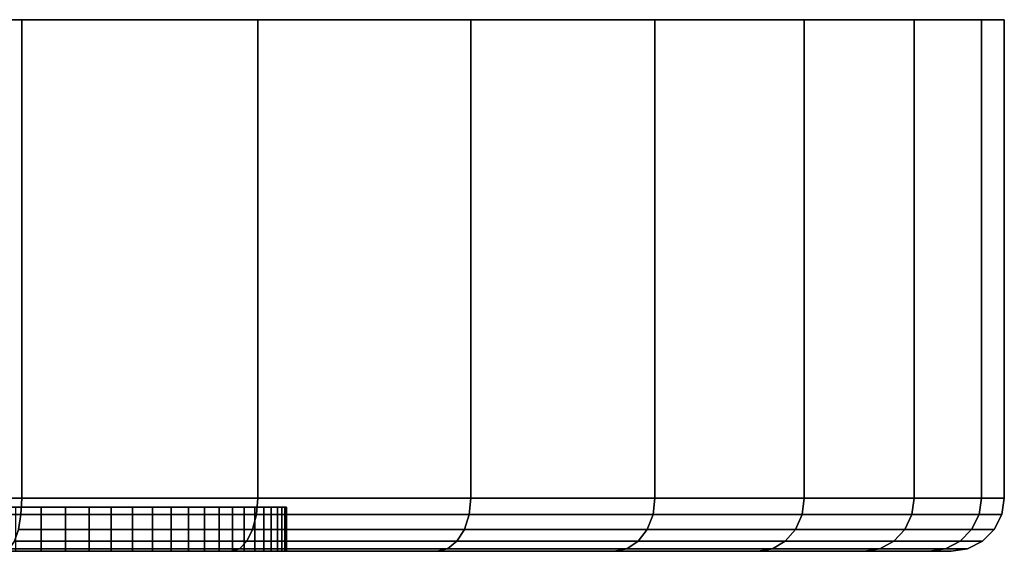
# Model space of a CAD drawing. Extents: x 0 to 0.799, y -0.799 to 0.
# Drawn here: x 0.777 to 0.799, y -0.012 to 0 of the extents above; entities that cross this region are included whole.
import ezdxf

# ---------------------------------------------------------------- set-up
doc = ezdxf.new("R2010")
doc.units = 0
doc.layers.add('L0_BASIS_MITTE_FARBE2', color=7, linetype='CONTINUOUS')
doc.layers.add('L1_BASIS_FARBE2', color=7, linetype='CONTINUOUS')

msp = doc.modelspace()

# ---------------------------------------------------------------- linework, layer by layer
at = {"layer": 'L0_BASIS_MITTE_FARBE2', "color": 253}
for points, invisible_edges in [([(0.747714, -0.011, 0.033171), (0.782636, -0.011, 0.033171), (0.747679, -0.011, 0.034719), (0.747714, -0.011, 0.033171)], 11), ([(0.747679, -0.011, 0.034719), (0.782636, -0.011, 0.033171), (0.782671, -0.011, 0.034719), (0.747679, -0.011, 0.034719)], 13), ([(0.747679, -0.011, 0.034719), (0.782671, -0.011, 0.034719), (0.747782, -0.011, 0.036264), (0.747679, -0.011, 0.034719)], 11), ([(0.747884, -0.011, 0.031633), (0.782466, -0.011, 0.031633), (0.747714, -0.011, 0.033171), (0.747884, -0.011, 0.031633)], 11), ([(0.747714, -0.011, 0.033171), (0.782466, -0.011, 0.031633), (0.782636, -0.011, 0.033171), (0.747714, -0.011, 0.033171)], 13), ([(0.747782, -0.011, 0.036264), (0.782671, -0.011, 0.034719), (0.782568, -0.011, 0.036264), (0.747782, -0.011, 0.036264)], 13), ([(0.747782, -0.011, 0.036264), (0.782568, -0.011, 0.036264), (0.748021, -0.011, 0.037794), (0.747782, -0.011, 0.036264)], 11), ([(0.748191, -0.011, 0.030115), (0.782159, -0.011, 0.030115), (0.747884, -0.011, 0.031633), (0.748191, -0.011, 0.030115)], 11), ([(0.747884, -0.011, 0.031633), (0.782159, -0.011, 0.030115), (0.782466, -0.011, 0.031633), (0.747884, -0.011, 0.031633)], 13), ([(0.748021, -0.011, 0.037794), (0.782568, -0.011, 0.036264), (0.782329, -0.011, 0.037794), (0.748021, -0.011, 0.037794)], 13), ([(0.748021, -0.011, 0.037794), (0.782329, -0.011, 0.037794), (0.748394, -0.011, 0.039296), (0.748021, -0.011, 0.037794)], 11), ([(0.74863, -0.011, 0.02863), (0.78172, -0.011, 0.02863), (0.748191, -0.011, 0.030115), (0.74863, -0.011, 0.02863)], 11), ([(0.748191, -0.011, 0.030115), (0.78172, -0.011, 0.02863), (0.782159, -0.011, 0.030115), (0.748191, -0.011, 0.030115)], 13), ([(0.748394, -0.011, 0.039296), (0.782329, -0.011, 0.037794), (0.781956, -0.011, 0.039296), (0.748394, -0.011, 0.039296)], 13), ([(0.748394, -0.011, 0.039296), (0.781956, -0.011, 0.039296), (0.748898, -0.011, 0.04076), (0.748394, -0.011, 0.039296)], 11), ([(0.749198, -0.011, 0.027191), (0.781152, -0.011, 0.027191), (0.74863, -0.011, 0.02863), (0.749198, -0.011, 0.027191)], 11), ([(0.74863, -0.011, 0.02863), (0.781152, -0.011, 0.027191), (0.78172, -0.011, 0.02863), (0.74863, -0.011, 0.02863)], 13), ([(0.748898, -0.011, 0.04076), (0.781956, -0.011, 0.039296), (0.781452, -0.011, 0.04076), (0.748898, -0.011, 0.04076)], 13), ([(0.748898, -0.011, 0.04076), (0.781452, -0.011, 0.04076), (0.74953, -0.011, 0.042173), (0.748898, -0.011, 0.04076)], 11), ([(0.749892, -0.011, 0.025806), (0.780458, -0.011, 0.025806), (0.749198, -0.011, 0.027191), (0.749892, -0.011, 0.025806)], 11), ([(0.749198, -0.011, 0.027191), (0.780458, -0.011, 0.025806), (0.781152, -0.011, 0.027191), (0.749198, -0.011, 0.027191)], 13), ([(0.74953, -0.011, 0.042173), (0.781452, -0.011, 0.04076), (0.78082, -0.011, 0.042173), (0.74953, -0.011, 0.042173)], 13), ([(0.74953, -0.011, 0.042173), (0.78082, -0.011, 0.042173), (0.750284, -0.011, 0.043525), (0.74953, -0.011, 0.042173)], 11), ([(0.750705, -0.011, 0.024489), (0.779645, -0.011, 0.024489), (0.749892, -0.011, 0.025806), (0.750705, -0.011, 0.024489)], 11), ([(0.749892, -0.011, 0.025806), (0.779645, -0.011, 0.024489), (0.780458, -0.011, 0.025806), (0.749892, -0.011, 0.025806)], 13), ([(0.750284, -0.011, 0.043525), (0.78082, -0.011, 0.042173), (0.780066, -0.011, 0.043525), (0.750284, -0.011, 0.043525)], 13), ([(0.750284, -0.011, 0.043525), (0.780066, -0.011, 0.043525), (0.751155, -0.011, 0.044805), (0.750284, -0.011, 0.043525)], 11), ([(0.751632, -0.011, 0.023249), (0.778718, -0.011, 0.023249), (0.750705, -0.011, 0.024489), (0.751632, -0.011, 0.023249)], 11), ([(0.750705, -0.011, 0.024489), (0.778718, -0.011, 0.023249), (0.779645, -0.011, 0.024489), (0.750705, -0.011, 0.024489)], 13), ([(0.751155, -0.011, 0.044805), (0.780066, -0.011, 0.043525), (0.779195, -0.011, 0.044805), (0.751155, -0.011, 0.044805)], 13), ([(0.751155, -0.011, 0.044805), (0.779195, -0.011, 0.044805), (0.752135, -0.011, 0.046003), (0.751155, -0.011, 0.044805)], 11), ([(0.752665, -0.011, 0.022095), (0.777685, -0.011, 0.022095), (0.751632, -0.011, 0.023249), (0.752665, -0.011, 0.022095)], 11), ([(0.751632, -0.011, 0.023249), (0.777685, -0.011, 0.022095), (0.778718, -0.011, 0.023249), (0.751632, -0.011, 0.023249)], 13), ([(0.752135, -0.011, 0.046003), (0.779195, -0.011, 0.044805), (0.778215, -0.011, 0.046003), (0.752135, -0.011, 0.046003)], 13), ([(0.752135, -0.011, 0.046003), (0.778215, -0.011, 0.046003), (0.753218, -0.011, 0.04711), (0.752135, -0.011, 0.046003)], 11), ([(0.752665, -0.011, 0.022095), (0.776555, -0.011, 0.021037), (0.777685, -0.011, 0.022095), (0.752665, -0.011, 0.022095)], 13), ([(0.753218, -0.011, 0.04711), (0.778215, -0.011, 0.046003), (0.777132, -0.011, 0.04711), (0.753218, -0.011, 0.04711)], 13), ([(0.753218, -0.011, 0.04711), (0.777132, -0.011, 0.04711), (0.754394, -0.011, 0.048117), (0.753218, -0.011, 0.04711)], 11), ([(0.754394, -0.011, 0.048117), (0.777132, -0.011, 0.04711), (0.775956, -0.011, 0.048117), (0.754394, -0.011, 0.048117)], 13), ([(0.775956, -0.011, 0.048117), (0.777132, -0.012, 0.04711), (0.775956, -0.012, 0.048117), (0.775956, -0.011, 0.048117)], 9), ([(0.777132, -0.012, 0.04711), (0.775956, -0.011, 0.048117), (0.777132, -0.011, 0.04711), (0.777132, -0.012, 0.04711)], 9), ([(0.777685, -0.012, 0.022095), (0.776555, -0.011, 0.021037), (0.776555, -0.012, 0.021037), (0.777685, -0.012, 0.022095)], 9), ([(0.776555, -0.011, 0.021037), (0.777685, -0.012, 0.022095), (0.777685, -0.011, 0.022095), (0.776555, -0.011, 0.021037)], 9), ([(0.777132, -0.012, 0.04711), (0.778215, -0.011, 0.046003), (0.778215, -0.012, 0.046003), (0.777132, -0.012, 0.04711)], 9), ([(0.778215, -0.011, 0.046003), (0.777132, -0.012, 0.04711), (0.777132, -0.011, 0.04711), (0.778215, -0.011, 0.046003)], 9), ([(0.778718, -0.011, 0.023249), (0.777685, -0.012, 0.022095), (0.778718, -0.012, 0.023249), (0.778718, -0.011, 0.023249)], 9), ([(0.777685, -0.012, 0.022095), (0.778718, -0.011, 0.023249), (0.777685, -0.011, 0.022095), (0.777685, -0.012, 0.022095)], 9), ([(0.778215, -0.011, 0.046003), (0.779195, -0.012, 0.044805), (0.778215, -0.012, 0.046003), (0.778215, -0.011, 0.046003)], 9), ([(0.779195, -0.012, 0.044805), (0.778215, -0.011, 0.046003), (0.779195, -0.011, 0.044805), (0.779195, -0.012, 0.044805)], 9), ([(0.779645, -0.011, 0.024489), (0.778718, -0.012, 0.023249), (0.779645, -0.012, 0.024489), (0.779645, -0.011, 0.024489)], 9), ([(0.778718, -0.012, 0.023249), (0.779645, -0.011, 0.024489), (0.778718, -0.011, 0.023249), (0.778718, -0.012, 0.023249)], 9), ([(0.779195, -0.011, 0.044805), (0.780066, -0.012, 0.043525), (0.779195, -0.012, 0.044805), (0.779195, -0.011, 0.044805)], 9), ([(0.780066, -0.012, 0.043525), (0.779195, -0.011, 0.044805), (0.780066, -0.011, 0.043525), (0.780066, -0.012, 0.043525)], 9), ([(0.780458, -0.011, 0.025806), (0.779645, -0.012, 0.024489), (0.780458, -0.012, 0.025806), (0.780458, -0.011, 0.025806)], 9), ([(0.779645, -0.012, 0.024489), (0.780458, -0.011, 0.025806), (0.779645, -0.011, 0.024489), (0.779645, -0.012, 0.024489)], 9), ([(0.780066, -0.011, 0.043525), (0.78082, -0.012, 0.042173), (0.780066, -0.012, 0.043525), (0.780066, -0.011, 0.043525)], 9), ([(0.78082, -0.012, 0.042173), (0.780066, -0.011, 0.043525), (0.78082, -0.011, 0.042173), (0.78082, -0.012, 0.042173)], 9), ([(0.781152, -0.011, 0.027191), (0.780458, -0.012, 0.025806), (0.781152, -0.012, 0.027191), (0.781152, -0.011, 0.027191)], 9), ([(0.780458, -0.012, 0.025806), (0.781152, -0.011, 0.027191), (0.780458, -0.011, 0.025806), (0.780458, -0.012, 0.025806)], 9), ([(0.78082, -0.011, 0.042173), (0.781452, -0.012, 0.04076), (0.78082, -0.012, 0.042173), (0.78082, -0.011, 0.042173)], 9), ([(0.781452, -0.012, 0.04076), (0.78082, -0.011, 0.042173), (0.781452, -0.011, 0.04076), (0.781452, -0.012, 0.04076)], 9), ([(0.78172, -0.011, 0.02863), (0.781152, -0.012, 0.027191), (0.78172, -0.012, 0.02863), (0.78172, -0.011, 0.02863)], 9), ([(0.781152, -0.012, 0.027191), (0.78172, -0.011, 0.02863), (0.781152, -0.011, 0.027191), (0.781152, -0.012, 0.027191)], 9), ([(0.781452, -0.011, 0.04076), (0.781956, -0.012, 0.039296), (0.781452, -0.012, 0.04076), (0.781452, -0.011, 0.04076)], 9), ([(0.781956, -0.012, 0.039296), (0.781452, -0.011, 0.04076), (0.781956, -0.011, 0.039296), (0.781956, -0.012, 0.039296)], 9), ([(0.782159, -0.011, 0.030115), (0.78172, -0.012, 0.02863), (0.782159, -0.012, 0.030115), (0.782159, -0.011, 0.030115)], 9), ([(0.78172, -0.012, 0.02863), (0.782159, -0.011, 0.030115), (0.78172, -0.011, 0.02863), (0.78172, -0.012, 0.02863)], 9), ([(0.781956, -0.011, 0.039296), (0.782329, -0.012, 0.037794), (0.781956, -0.012, 0.039296), (0.781956, -0.011, 0.039296)], 9), ([(0.782329, -0.012, 0.037794), (0.781956, -0.011, 0.039296), (0.782329, -0.011, 0.037794), (0.782329, -0.012, 0.037794)], 9), ([(0.782466, -0.011, 0.031633), (0.782159, -0.012, 0.030115), (0.782466, -0.012, 0.031633), (0.782466, -0.011, 0.031633)], 9), ([(0.782159, -0.012, 0.030115), (0.782466, -0.011, 0.031633), (0.782159, -0.011, 0.030115), (0.782159, -0.012, 0.030115)], 9), ([(0.782329, -0.011, 0.037794), (0.782568, -0.012, 0.036264), (0.782329, -0.012, 0.037794), (0.782329, -0.011, 0.037794)], 9), ([(0.782568, -0.012, 0.036264), (0.782329, -0.011, 0.037794), (0.782568, -0.011, 0.036264), (0.782568, -0.012, 0.036264)], 9), ([(0.782636, -0.011, 0.033171), (0.782466, -0.012, 0.031633), (0.782636, -0.012, 0.033171), (0.782636, -0.011, 0.033171)], 9), ([(0.782466, -0.012, 0.031633), (0.782636, -0.011, 0.033171), (0.782466, -0.011, 0.031633), (0.782466, -0.012, 0.031633)], 9), ([(0.782568, -0.011, 0.036264), (0.782671, -0.012, 0.034719), (0.782568, -0.012, 0.036264), (0.782568, -0.011, 0.036264)], 9), ([(0.782671, -0.012, 0.034719), (0.782568, -0.011, 0.036264), (0.782671, -0.011, 0.034719), (0.782671, -0.012, 0.034719)], 9), ([(0.782671, -0.011, 0.034719), (0.782636, -0.012, 0.033171), (0.782671, -0.012, 0.034719), (0.782671, -0.011, 0.034719)], 9), ([(0.782636, -0.012, 0.033171), (0.782671, -0.011, 0.034719), (0.782636, -0.011, 0.033171), (0.782636, -0.012, 0.033171)], 9), ([(0.782636, -0.012, 0.033171), (0.747714, -0.012, 0.033171), (0.747679, -0.012, 0.034719), (0.782636, -0.012, 0.033171)], 13), ([(0.782636, -0.012, 0.033171), (0.747679, -0.012, 0.034719), (0.782671, -0.012, 0.034719), (0.782636, -0.012, 0.033171)], 11), ([(0.782671, -0.012, 0.034719), (0.747679, -0.012, 0.034719), (0.747782, -0.012, 0.036264), (0.782671, -0.012, 0.034719)], 13), ([(0.782466, -0.012, 0.031633), (0.747884, -0.012, 0.031633), (0.747714, -0.012, 0.033171), (0.782466, -0.012, 0.031633)], 13), ([(0.782466, -0.012, 0.031633), (0.747714, -0.012, 0.033171), (0.782636, -0.012, 0.033171), (0.782466, -0.012, 0.031633)], 11), ([(0.782671, -0.012, 0.034719), (0.747782, -0.012, 0.036264), (0.782568, -0.012, 0.036264), (0.782671, -0.012, 0.034719)], 11), ([(0.782568, -0.012, 0.036264), (0.747782, -0.012, 0.036264), (0.748021, -0.012, 0.037794), (0.782568, -0.012, 0.036264)], 13), ([(0.782159, -0.012, 0.030115), (0.748191, -0.012, 0.030115), (0.747884, -0.012, 0.031633), (0.782159, -0.012, 0.030115)], 13), ([(0.782159, -0.012, 0.030115), (0.747884, -0.012, 0.031633), (0.782466, -0.012, 0.031633), (0.782159, -0.012, 0.030115)], 11), ([(0.782568, -0.012, 0.036264), (0.748021, -0.012, 0.037794), (0.782329, -0.012, 0.037794), (0.782568, -0.012, 0.036264)], 11), ([(0.782329, -0.012, 0.037794), (0.748021, -0.012, 0.037794), (0.748394, -0.012, 0.039296), (0.782329, -0.012, 0.037794)], 13), ([(0.78172, -0.012, 0.02863), (0.74863, -0.012, 0.02863), (0.748191, -0.012, 0.030115), (0.78172, -0.012, 0.02863)], 13), ([(0.78172, -0.012, 0.02863), (0.748191, -0.012, 0.030115), (0.782159, -0.012, 0.030115), (0.78172, -0.012, 0.02863)], 11), ([(0.782329, -0.012, 0.037794), (0.748394, -0.012, 0.039296), (0.781956, -0.012, 0.039296), (0.782329, -0.012, 0.037794)], 11), ([(0.781956, -0.012, 0.039296), (0.748394, -0.012, 0.039296), (0.748898, -0.012, 0.04076), (0.781956, -0.012, 0.039296)], 13), ([(0.781152, -0.012, 0.027191), (0.749198, -0.012, 0.027191), (0.74863, -0.012, 0.02863), (0.781152, -0.012, 0.027191)], 13), ([(0.781152, -0.012, 0.027191), (0.74863, -0.012, 0.02863), (0.78172, -0.012, 0.02863), (0.781152, -0.012, 0.027191)], 11), ([(0.781956, -0.012, 0.039296), (0.748898, -0.012, 0.04076), (0.781452, -0.012, 0.04076), (0.781956, -0.012, 0.039296)], 11), ([(0.781452, -0.012, 0.04076), (0.748898, -0.012, 0.04076), (0.74953, -0.012, 0.042173), (0.781452, -0.012, 0.04076)], 13), ([(0.780458, -0.012, 0.025806), (0.749892, -0.012, 0.025806), (0.749198, -0.012, 0.027191), (0.780458, -0.012, 0.025806)], 13), ([(0.780458, -0.012, 0.025806), (0.749198, -0.012, 0.027191), (0.781152, -0.012, 0.027191), (0.780458, -0.012, 0.025806)], 11), ([(0.781452, -0.012, 0.04076), (0.74953, -0.012, 0.042173), (0.78082, -0.012, 0.042173), (0.781452, -0.012, 0.04076)], 11), ([(0.78082, -0.012, 0.042173), (0.74953, -0.012, 0.042173), (0.750284, -0.012, 0.043525), (0.78082, -0.012, 0.042173)], 13), ([(0.779645, -0.012, 0.024489), (0.750705, -0.012, 0.024489), (0.749892, -0.012, 0.025806), (0.779645, -0.012, 0.024489)], 13), ([(0.779645, -0.012, 0.024489), (0.749892, -0.012, 0.025806), (0.780458, -0.012, 0.025806), (0.779645, -0.012, 0.024489)], 11), ([(0.78082, -0.012, 0.042173), (0.750284, -0.012, 0.043525), (0.780066, -0.012, 0.043525), (0.78082, -0.012, 0.042173)], 11), ([(0.780066, -0.012, 0.043525), (0.750284, -0.012, 0.043525), (0.751155, -0.012, 0.044805), (0.780066, -0.012, 0.043525)], 13), ([(0.778718, -0.012, 0.023249), (0.751632, -0.012, 0.023249), (0.750705, -0.012, 0.024489), (0.778718, -0.012, 0.023249)], 13), ([(0.778718, -0.012, 0.023249), (0.750705, -0.012, 0.024489), (0.779645, -0.012, 0.024489), (0.778718, -0.012, 0.023249)], 11), ([(0.780066, -0.012, 0.043525), (0.751155, -0.012, 0.044805), (0.779195, -0.012, 0.044805), (0.780066, -0.012, 0.043525)], 11), ([(0.779195, -0.012, 0.044805), (0.751155, -0.012, 0.044805), (0.752135, -0.012, 0.046003), (0.779195, -0.012, 0.044805)], 13), ([(0.777685, -0.012, 0.022095), (0.752665, -0.012, 0.022095), (0.751632, -0.012, 0.023249), (0.777685, -0.012, 0.022095)], 13), ([(0.777685, -0.012, 0.022095), (0.751632, -0.012, 0.023249), (0.778718, -0.012, 0.023249), (0.777685, -0.012, 0.022095)], 11), ([(0.779195, -0.012, 0.044805), (0.752135, -0.012, 0.046003), (0.778215, -0.012, 0.046003), (0.779195, -0.012, 0.044805)], 11), ([(0.778215, -0.012, 0.046003), (0.752135, -0.012, 0.046003), (0.753218, -0.012, 0.04711), (0.778215, -0.012, 0.046003)], 13), ([(0.776555, -0.012, 0.021037), (0.752665, -0.012, 0.022095), (0.777685, -0.012, 0.022095), (0.776555, -0.012, 0.021037)], 11), ([(0.778215, -0.012, 0.046003), (0.753218, -0.012, 0.04711), (0.777132, -0.012, 0.04711), (0.778215, -0.012, 0.046003)], 11), ([(0.777132, -0.012, 0.04711), (0.753218, -0.012, 0.04711), (0.754394, -0.012, 0.048117), (0.777132, -0.012, 0.04711)], 13), ([(0.777132, -0.012, 0.04711), (0.754394, -0.012, 0.048117), (0.775956, -0.012, 0.048117), (0.777132, -0.012, 0.04711)], 11)]:
    msp.add_3dface(points, dxfattribs=dict(at, invisible_edges=invisible_edges))
at = {"layer": 'L1_BASIS_FARBE2', "color": 253}
for points, invisible_edges in [([(0.731985, 0, 0.028479), (0.798361, 0, 0.028479), (0.731473, 0, 0.034331), (0.731985, 0, 0.028479)], 11), ([(0.731473, 0, 0.034331), (0.798361, 0, 0.028479), (0.798873, 0, 0.034331), (0.731473, 0, 0.034331)], 13), ([(0.731473, 0, 0.034331), (0.798873, 0, 0.034331), (0.731985, 0, 0.040183), (0.731473, 0, 0.034331)], 11), ([(0.733505, 0, 0.022805), (0.796841, 0, 0.022805), (0.731985, 0, 0.028479), (0.733505, 0, 0.022805)], 11), ([(0.731985, 0, 0.028479), (0.796841, 0, 0.022805), (0.798361, 0, 0.028479), (0.731985, 0, 0.028479)], 13), ([(0.731985, 0, 0.040183), (0.798873, 0, 0.034331), (0.798361, 0, 0.040183), (0.731985, 0, 0.040183)], 13), ([(0.731985, 0, 0.040183), (0.798361, 0, 0.040183), (0.733505, 0, 0.045857), (0.731985, 0, 0.040183)], 11), ([(0.735988, 0, 0.017481), (0.794358, 0, 0.017481), (0.733505, 0, 0.022805), (0.735988, 0, 0.017481)], 11), ([(0.733505, 0, 0.022805), (0.794358, 0, 0.017481), (0.796841, 0, 0.022805), (0.733505, 0, 0.022805)], 13), ([(0.733505, 0, 0.045857), (0.798361, 0, 0.040183), (0.796841, 0, 0.045857), (0.733505, 0, 0.045857)], 13), ([(0.733505, 0, 0.045857), (0.796841, 0, 0.045857), (0.735988, 0, 0.051181), (0.733505, 0, 0.045857)], 11), ([(0.739357, 0, 0.012669), (0.790989, 0, 0.012669), (0.735988, 0, 0.017481), (0.739357, 0, 0.012669)], 11), ([(0.735988, 0, 0.017481), (0.790989, 0, 0.012669), (0.794358, 0, 0.017481), (0.735988, 0, 0.017481)], 13), ([(0.735988, 0, 0.051181), (0.796841, 0, 0.045857), (0.794358, 0, 0.051181), (0.735988, 0, 0.051181)], 13), ([(0.735988, 0, 0.051181), (0.794358, 0, 0.051181), (0.739357, 0, 0.055993), (0.735988, 0, 0.051181)], 11), ([(0.743511, 0, 0.008515), (0.786835, 0, 0.008515), (0.739357, 0, 0.012669), (0.743511, 0, 0.008515)], 11), ([(0.739357, 0, 0.012669), (0.786835, 0, 0.008515), (0.790989, 0, 0.012669), (0.739357, 0, 0.012669)], 13), ([(0.739357, 0, 0.055993), (0.794358, 0, 0.051181), (0.790989, 0, 0.055993), (0.739357, 0, 0.055993)], 13), ([(0.739357, 0, 0.055993), (0.790989, 0, 0.055993), (0.743511, 0, 0.060147), (0.739357, 0, 0.055993)], 11), ([(0.748323, 0, 0.005146), (0.782023, 0, 0.005146), (0.743511, 0, 0.008515), (0.748323, 0, 0.005146)], 11), ([(0.743511, 0, 0.008515), (0.782023, 0, 0.005146), (0.786835, 0, 0.008515), (0.743511, 0, 0.008515)], 13), ([(0.743511, 0, 0.060147), (0.790989, 0, 0.055993), (0.786835, 0, 0.060147), (0.743511, 0, 0.060147)], 13), ([(0.743511, 0, 0.060147), (0.786835, 0, 0.060147), (0.748323, 0, 0.063516), (0.743511, 0, 0.060147)], 11), ([(0.753647, 0, 0.002663), (0.776699, 0, 0.002663), (0.748323, 0, 0.005146), (0.753647, 0, 0.002663)], 11), ([(0.748323, 0, 0.005146), (0.776699, 0, 0.002663), (0.782023, 0, 0.005146), (0.748323, 0, 0.005146)], 13), ([(0.748323, 0, 0.063516), (0.786835, 0, 0.060147), (0.782023, 0, 0.063516), (0.748323, 0, 0.063516)], 13), ([(0.748323, 0, 0.063516), (0.782023, 0, 0.063516), (0.753647, 0, 0.065999), (0.748323, 0, 0.063516)], 11), ([(0.753647, 0, 0.002663), (0.771025, 0, 0.001143), (0.776699, 0, 0.002663), (0.753647, 0, 0.002663)], 13), ([(0.753647, 0, 0.065999), (0.782023, 0, 0.063516), (0.776699, 0, 0.065999), (0.753647, 0, 0.065999)], 13), ([(0.753647, 0, 0.065999), (0.776699, 0, 0.065999), (0.759321, 0, 0.067519), (0.753647, 0, 0.065999)], 11), ([(0.759321, 0, 0.067519), (0.776699, 0, 0.065999), (0.771025, 0, 0.067519), (0.759321, 0, 0.067519)], 13), ([(0.776699, -0.0108, 0.002663), (0.771025, 0, 0.001143), (0.771025, -0.0108, 0.001143), (0.776699, -0.0108, 0.002663)], 9), ([(0.771025, 0, 0.001143), (0.776699, -0.0108, 0.002663), (0.776699, 0, 0.002663), (0.771025, 0, 0.001143)], 9), ([(0.771025, 0, 0.067519), (0.776699, -0.0108, 0.065999), (0.771025, -0.0108, 0.067519), (0.771025, 0, 0.067519)], 9), ([(0.776699, -0.0108, 0.065999), (0.771025, 0, 0.067519), (0.776699, 0, 0.065999), (0.776699, -0.0108, 0.065999)], 9), ([(0.776699, 0, 0.065999), (0.782023, -0.0108, 0.063516), (0.776699, -0.0108, 0.065999), (0.776699, 0, 0.065999)], 9), ([(0.782023, -0.0108, 0.063516), (0.776699, 0, 0.065999), (0.782023, 0, 0.063516), (0.782023, -0.0108, 0.063516)], 9), ([(0.782023, -0.0108, 0.005146), (0.776699, 0, 0.002663), (0.776699, -0.0108, 0.002663), (0.782023, -0.0108, 0.005146)], 9), ([(0.776699, 0, 0.002663), (0.782023, -0.0108, 0.005146), (0.782023, 0, 0.005146), (0.776699, 0, 0.002663)], 9), ([(0.786835, -0.0108, 0.008515), (0.782023, 0, 0.005146), (0.782023, -0.0108, 0.005146), (0.786835, -0.0108, 0.008515)], 9), ([(0.782023, 0, 0.005146), (0.786835, -0.0108, 0.008515), (0.786835, 0, 0.008515), (0.782023, 0, 0.005146)], 9), ([(0.782023, 0, 0.063516), (0.786835, -0.0108, 0.060147), (0.782023, -0.0108, 0.063516), (0.782023, 0, 0.063516)], 9), ([(0.786835, -0.0108, 0.060147), (0.782023, 0, 0.063516), (0.786835, 0, 0.060147), (0.786835, -0.0108, 0.060147)], 9), ([(0.790989, 0, 0.012669), (0.786835, -0.0108, 0.008515), (0.790989, -0.0108, 0.012669), (0.790989, 0, 0.012669)], 9), ([(0.786835, -0.0108, 0.008515), (0.790989, 0, 0.012669), (0.786835, 0, 0.008515), (0.786835, -0.0108, 0.008515)], 9), ([(0.786835, 0, 0.060147), (0.790989, -0.0108, 0.055993), (0.786835, -0.0108, 0.060147), (0.786835, 0, 0.060147)], 9), ([(0.790989, -0.0108, 0.055993), (0.786835, 0, 0.060147), (0.790989, 0, 0.055993), (0.790989, -0.0108, 0.055993)], 9), ([(0.794358, 0, 0.017481), (0.790989, -0.0108, 0.012669), (0.794358, -0.0108, 0.017481), (0.794358, 0, 0.017481)], 9), ([(0.790989, -0.0108, 0.012669), (0.794358, 0, 0.017481), (0.790989, 0, 0.012669), (0.790989, -0.0108, 0.012669)], 9), ([(0.790989, 0, 0.055993), (0.794358, -0.0108, 0.051181), (0.790989, -0.0108, 0.055993), (0.790989, 0, 0.055993)], 9), ([(0.794358, -0.0108, 0.051181), (0.790989, 0, 0.055993), (0.794358, 0, 0.051181), (0.794358, -0.0108, 0.051181)], 9), ([(0.796841, 0, 0.022805), (0.794358, -0.0108, 0.017481), (0.796841, -0.0108, 0.022805), (0.796841, 0, 0.022805)], 9), ([(0.794358, -0.0108, 0.017481), (0.796841, 0, 0.022805), (0.794358, 0, 0.017481), (0.794358, -0.0108, 0.017481)], 9), ([(0.794358, 0, 0.051181), (0.796841, -0.0108, 0.045857), (0.794358, -0.0108, 0.051181), (0.794358, 0, 0.051181)], 9), ([(0.796841, -0.0108, 0.045857), (0.794358, 0, 0.051181), (0.796841, 0, 0.045857), (0.796841, -0.0108, 0.045857)], 9), ([(0.798361, 0, 0.028479), (0.796841, -0.0108, 0.022805), (0.798361, -0.0108, 0.028479), (0.798361, 0, 0.028479)], 9), ([(0.796841, -0.0108, 0.022805), (0.798361, 0, 0.028479), (0.796841, 0, 0.022805), (0.796841, -0.0108, 0.022805)], 9), ([(0.796841, 0, 0.045857), (0.798361, -0.0108, 0.040183), (0.796841, -0.0108, 0.045857), (0.796841, 0, 0.045857)], 9), ([(0.798361, -0.0108, 0.040183), (0.796841, 0, 0.045857), (0.798361, 0, 0.040183), (0.798361, -0.0108, 0.040183)], 9), ([(0.798873, 0, 0.034331), (0.798361, -0.0108, 0.028479), (0.798873, -0.0108, 0.034331), (0.798873, 0, 0.034331)], 9), ([(0.798361, -0.0108, 0.028479), (0.798873, 0, 0.034331), (0.798361, 0, 0.028479), (0.798361, -0.0108, 0.028479)], 9), ([(0.798361, 0, 0.040183), (0.798873, -0.0108, 0.034331), (0.798361, -0.0108, 0.040183), (0.798361, 0, 0.040183)], 9), ([(0.798873, -0.0108, 0.034331), (0.798361, 0, 0.040183), (0.798873, 0, 0.034331), (0.798873, -0.0108, 0.034331)], 9), ([(0.776679, -0.011171, 0.002719), (0.771025, -0.0108, 0.001143), (0.771015, -0.011171, 0.001201), (0.776679, -0.011171, 0.002719)], 9), ([(0.771025, -0.0108, 0.067519), (0.776679, -0.011171, 0.065943), (0.771015, -0.011171, 0.067461), (0.771025, -0.0108, 0.067519)], 9), ([(0.771025, -0.0108, 0.001143), (0.776679, -0.011171, 0.002719), (0.776699, -0.0108, 0.002663), (0.771025, -0.0108, 0.001143)], 9), ([(0.776679, -0.011171, 0.065943), (0.771025, -0.0108, 0.067519), (0.776699, -0.0108, 0.065999), (0.776679, -0.011171, 0.065943)], 9), ([(0.781994, -0.011171, 0.005197), (0.776699, -0.0108, 0.002663), (0.776679, -0.011171, 0.002719), (0.781994, -0.011171, 0.005197)], 9), ([(0.776699, -0.0108, 0.065999), (0.781994, -0.011171, 0.063465), (0.776679, -0.011171, 0.065943), (0.776699, -0.0108, 0.065999)], 9), ([(0.776699, -0.0108, 0.002663), (0.781994, -0.011171, 0.005197), (0.782023, -0.0108, 0.005146), (0.776699, -0.0108, 0.002663)], 9), ([(0.781994, -0.011171, 0.063465), (0.776699, -0.0108, 0.065999), (0.782023, -0.0108, 0.063516), (0.781994, -0.011171, 0.063465)], 9), ([(0.786797, -0.011171, 0.00856), (0.782023, -0.0108, 0.005146), (0.781994, -0.011171, 0.005197), (0.786797, -0.011171, 0.00856)], 9), ([(0.782023, -0.0108, 0.063516), (0.786797, -0.011171, 0.060102), (0.781994, -0.011171, 0.063465), (0.782023, -0.0108, 0.063516)], 9), ([(0.782023, -0.0108, 0.005146), (0.786797, -0.011171, 0.00856), (0.786835, -0.0108, 0.008515), (0.782023, -0.0108, 0.005146)], 9), ([(0.786797, -0.011171, 0.060102), (0.782023, -0.0108, 0.063516), (0.786835, -0.0108, 0.060147), (0.786797, -0.011171, 0.060102)], 9), ([(0.790989, -0.0108, 0.012669), (0.786797, -0.011171, 0.00856), (0.790944, -0.011171, 0.012707), (0.790989, -0.0108, 0.012669)], 9), ([(0.786797, -0.011171, 0.00856), (0.790989, -0.0108, 0.012669), (0.786835, -0.0108, 0.008515), (0.786797, -0.011171, 0.00856)], 9), ([(0.786835, -0.0108, 0.060147), (0.790944, -0.011171, 0.055955), (0.786797, -0.011171, 0.060102), (0.786835, -0.0108, 0.060147)], 9), ([(0.790944, -0.011171, 0.055955), (0.786835, -0.0108, 0.060147), (0.790989, -0.0108, 0.055993), (0.790944, -0.011171, 0.055955)], 9), ([(0.794358, -0.0108, 0.017481), (0.790944, -0.011171, 0.012707), (0.794307, -0.011171, 0.01751), (0.794358, -0.0108, 0.017481)], 9), ([(0.790944, -0.011171, 0.012707), (0.794358, -0.0108, 0.017481), (0.790989, -0.0108, 0.012669), (0.790944, -0.011171, 0.012707)], 9), ([(0.790989, -0.0108, 0.055993), (0.794307, -0.011171, 0.051152), (0.790944, -0.011171, 0.055955), (0.790989, -0.0108, 0.055993)], 9), ([(0.794307, -0.011171, 0.051152), (0.790989, -0.0108, 0.055993), (0.794358, -0.0108, 0.051181), (0.794307, -0.011171, 0.051152)], 9), ([(0.796841, -0.0108, 0.022805), (0.794307, -0.011171, 0.01751), (0.796785, -0.011171, 0.022825), (0.796841, -0.0108, 0.022805)], 9), ([(0.794307, -0.011171, 0.01751), (0.796841, -0.0108, 0.022805), (0.794358, -0.0108, 0.017481), (0.794307, -0.011171, 0.01751)], 9), ([(0.794358, -0.0108, 0.051181), (0.796785, -0.011171, 0.045837), (0.794307, -0.011171, 0.051152), (0.794358, -0.0108, 0.051181)], 9), ([(0.796785, -0.011171, 0.045837), (0.794358, -0.0108, 0.051181), (0.796841, -0.0108, 0.045857), (0.796785, -0.011171, 0.045837)], 9), ([(0.798361, -0.0108, 0.028479), (0.796785, -0.011171, 0.022825), (0.798303, -0.011171, 0.028489), (0.798361, -0.0108, 0.028479)], 9), ([(0.796785, -0.011171, 0.022825), (0.798361, -0.0108, 0.028479), (0.796841, -0.0108, 0.022805), (0.796785, -0.011171, 0.022825)], 9), ([(0.796841, -0.0108, 0.045857), (0.798303, -0.011171, 0.040173), (0.796785, -0.011171, 0.045837), (0.796841, -0.0108, 0.045857)], 9), ([(0.798303, -0.011171, 0.040173), (0.796841, -0.0108, 0.045857), (0.798361, -0.0108, 0.040183), (0.798303, -0.011171, 0.040173)], 9), ([(0.798873, -0.0108, 0.034331), (0.798303, -0.011171, 0.028489), (0.798814, -0.011171, 0.034331), (0.798873, -0.0108, 0.034331)], 9), ([(0.798303, -0.011171, 0.028489), (0.798873, -0.0108, 0.034331), (0.798361, -0.0108, 0.028479), (0.798303, -0.011171, 0.028489)], 9), ([(0.798361, -0.0108, 0.040183), (0.798814, -0.011171, 0.034331), (0.798303, -0.011171, 0.040173), (0.798361, -0.0108, 0.040183)], 9), ([(0.798814, -0.011171, 0.034331), (0.798361, -0.0108, 0.040183), (0.798873, -0.0108, 0.034331), (0.798814, -0.011171, 0.034331)], 9), ([(0.771015, -0.011171, 0.001201), (0.776621, -0.011505, 0.002879), (0.776679, -0.011171, 0.002719), (0.771015, -0.011171, 0.001201)], 9), ([(0.776621, -0.011505, 0.065783), (0.771015, -0.011171, 0.067461), (0.776679, -0.011171, 0.065943), (0.776621, -0.011505, 0.065783)], 9), ([(0.781908, -0.011505, 0.005344), (0.776679, -0.011171, 0.002719), (0.776621, -0.011505, 0.002879), (0.781908, -0.011505, 0.005344)], 9), ([(0.776679, -0.011171, 0.065943), (0.781908, -0.011505, 0.063318), (0.776621, -0.011505, 0.065783), (0.776679, -0.011171, 0.065943)], 9), ([(0.776679, -0.011171, 0.002719), (0.781908, -0.011505, 0.005344), (0.781994, -0.011171, 0.005197), (0.776679, -0.011171, 0.002719)], 9), ([(0.781908, -0.011505, 0.063318), (0.776679, -0.011171, 0.065943), (0.781994, -0.011171, 0.063465), (0.781908, -0.011505, 0.063318)], 9), ([(0.786688, -0.011505, 0.008691), (0.781994, -0.011171, 0.005197), (0.781908, -0.011505, 0.005344), (0.786688, -0.011505, 0.008691)], 9), ([(0.781994, -0.011171, 0.063465), (0.786688, -0.011505, 0.059971), (0.781908, -0.011505, 0.063318), (0.781994, -0.011171, 0.063465)], 9), ([(0.781994, -0.011171, 0.005197), (0.786688, -0.011505, 0.008691), (0.786797, -0.011171, 0.00856), (0.781994, -0.011171, 0.005197)], 9), ([(0.786688, -0.011505, 0.059971), (0.781994, -0.011171, 0.063465), (0.786797, -0.011171, 0.060102), (0.786688, -0.011505, 0.059971)], 9), ([(0.790813, -0.011505, 0.012816), (0.786797, -0.011171, 0.00856), (0.786688, -0.011505, 0.008691), (0.790813, -0.011505, 0.012816)], 9), ([(0.786797, -0.011171, 0.060102), (0.790813, -0.011505, 0.055846), (0.786688, -0.011505, 0.059971), (0.786797, -0.011171, 0.060102)], 9), ([(0.786797, -0.011171, 0.00856), (0.790813, -0.011505, 0.012816), (0.790944, -0.011171, 0.012707), (0.786797, -0.011171, 0.00856)], 9), ([(0.790813, -0.011505, 0.055846), (0.786797, -0.011171, 0.060102), (0.790944, -0.011171, 0.055955), (0.790813, -0.011505, 0.055846)], 9), ([(0.794307, -0.011171, 0.01751), (0.790813, -0.011505, 0.012816), (0.79416, -0.011505, 0.017596), (0.794307, -0.011171, 0.01751)], 9), ([(0.790813, -0.011505, 0.012816), (0.794307, -0.011171, 0.01751), (0.790944, -0.011171, 0.012707), (0.790813, -0.011505, 0.012816)], 9), ([(0.790944, -0.011171, 0.055955), (0.79416, -0.011505, 0.051066), (0.790813, -0.011505, 0.055846), (0.790944, -0.011171, 0.055955)], 9), ([(0.79416, -0.011505, 0.051066), (0.790944, -0.011171, 0.055955), (0.794307, -0.011171, 0.051152), (0.79416, -0.011505, 0.051066)], 9), ([(0.796785, -0.011171, 0.022825), (0.79416, -0.011505, 0.017596), (0.796625, -0.011505, 0.022883), (0.796785, -0.011171, 0.022825)], 9), ([(0.79416, -0.011505, 0.017596), (0.796785, -0.011171, 0.022825), (0.794307, -0.011171, 0.01751), (0.79416, -0.011505, 0.017596)], 9), ([(0.794307, -0.011171, 0.051152), (0.796625, -0.011505, 0.045779), (0.79416, -0.011505, 0.051066), (0.794307, -0.011171, 0.051152)], 9), ([(0.796625, -0.011505, 0.045779), (0.794307, -0.011171, 0.051152), (0.796785, -0.011171, 0.045837), (0.796625, -0.011505, 0.045779)], 9), ([(0.798303, -0.011171, 0.028489), (0.796625, -0.011505, 0.022883), (0.798135, -0.011505, 0.028519), (0.798303, -0.011171, 0.028489)], 9), ([(0.796625, -0.011505, 0.022883), (0.798303, -0.011171, 0.028489), (0.796785, -0.011171, 0.022825), (0.796625, -0.011505, 0.022883)], 9), ([(0.796785, -0.011171, 0.045837), (0.798135, -0.011505, 0.040143), (0.796625, -0.011505, 0.045779), (0.796785, -0.011171, 0.045837)], 9), ([(0.798135, -0.011505, 0.040143), (0.796785, -0.011171, 0.045837), (0.798303, -0.011171, 0.040173), (0.798135, -0.011505, 0.040143)], 9), ([(0.798814, -0.011171, 0.034331), (0.798135, -0.011505, 0.028519), (0.798644, -0.011505, 0.034331), (0.798814, -0.011171, 0.034331)], 9), ([(0.798135, -0.011505, 0.028519), (0.798814, -0.011171, 0.034331), (0.798303, -0.011171, 0.028489), (0.798135, -0.011505, 0.028519)], 9), ([(0.798303, -0.011171, 0.040173), (0.798644, -0.011505, 0.034331), (0.798135, -0.011505, 0.040143), (0.798303, -0.011171, 0.040173)], 9), ([(0.798644, -0.011505, 0.034331), (0.798303, -0.011171, 0.040173), (0.798814, -0.011171, 0.034331), (0.798644, -0.011505, 0.034331)], 9), ([(0.77653, -0.011771, 0.003128), (0.781908, -0.011505, 0.005344), (0.776621, -0.011505, 0.002879), (0.77653, -0.011771, 0.003128)], 9), ([(0.781908, -0.011505, 0.005344), (0.77653, -0.011771, 0.003128), (0.781776, -0.011771, 0.005574), (0.781908, -0.011505, 0.005344)], 9), ([(0.77653, -0.011771, 0.065534), (0.781908, -0.011505, 0.063318), (0.781776, -0.011771, 0.063088), (0.77653, -0.011771, 0.065534)], 9), ([(0.781908, -0.011505, 0.063318), (0.77653, -0.011771, 0.065534), (0.776621, -0.011505, 0.065783), (0.781908, -0.011505, 0.063318)], 9), ([(0.781776, -0.011771, 0.005574), (0.786688, -0.011505, 0.008691), (0.781908, -0.011505, 0.005344), (0.781776, -0.011771, 0.005574)], 9), ([(0.786688, -0.011505, 0.008691), (0.781776, -0.011771, 0.005574), (0.786517, -0.011771, 0.008894), (0.786688, -0.011505, 0.008691)], 9), ([(0.781776, -0.011771, 0.063088), (0.786688, -0.011505, 0.059971), (0.786517, -0.011771, 0.059768), (0.781776, -0.011771, 0.063088)], 9), ([(0.786688, -0.011505, 0.059971), (0.781776, -0.011771, 0.063088), (0.781908, -0.011505, 0.063318), (0.786688, -0.011505, 0.059971)], 9), ([(0.786517, -0.011771, 0.008894), (0.790813, -0.011505, 0.012816), (0.786688, -0.011505, 0.008691), (0.786517, -0.011771, 0.008894)], 9), ([(0.790813, -0.011505, 0.012816), (0.786517, -0.011771, 0.008894), (0.79061, -0.011771, 0.012987), (0.790813, -0.011505, 0.012816)], 9), ([(0.786517, -0.011771, 0.059768), (0.790813, -0.011505, 0.055846), (0.79061, -0.011771, 0.055675), (0.786517, -0.011771, 0.059768)], 9), ([(0.790813, -0.011505, 0.055846), (0.786517, -0.011771, 0.059768), (0.786688, -0.011505, 0.059971), (0.790813, -0.011505, 0.055846)], 9), ([(0.79061, -0.011771, 0.012987), (0.79416, -0.011505, 0.017596), (0.790813, -0.011505, 0.012816), (0.79061, -0.011771, 0.012987)], 9), ([(0.79416, -0.011505, 0.017596), (0.79061, -0.011771, 0.012987), (0.79393, -0.011771, 0.017728), (0.79416, -0.011505, 0.017596)], 9), ([(0.79061, -0.011771, 0.055675), (0.79416, -0.011505, 0.051066), (0.79393, -0.011771, 0.050934), (0.79061, -0.011771, 0.055675)], 9), ([(0.79416, -0.011505, 0.051066), (0.79061, -0.011771, 0.055675), (0.790813, -0.011505, 0.055846), (0.79416, -0.011505, 0.051066)], 9), ([(0.79393, -0.011771, 0.017728), (0.796625, -0.011505, 0.022883), (0.79416, -0.011505, 0.017596), (0.79393, -0.011771, 0.017728)], 9), ([(0.796625, -0.011505, 0.022883), (0.79393, -0.011771, 0.017728), (0.796376, -0.011771, 0.022974), (0.796625, -0.011505, 0.022883)], 9), ([(0.79393, -0.011771, 0.050934), (0.796625, -0.011505, 0.045779), (0.796376, -0.011771, 0.045688), (0.79393, -0.011771, 0.050934)], 9), ([(0.796625, -0.011505, 0.045779), (0.79393, -0.011771, 0.050934), (0.79416, -0.011505, 0.051066), (0.796625, -0.011505, 0.045779)], 9), ([(0.796376, -0.011771, 0.022974), (0.798135, -0.011505, 0.028519), (0.796625, -0.011505, 0.022883), (0.796376, -0.011771, 0.022974)], 9), ([(0.798135, -0.011505, 0.028519), (0.796376, -0.011771, 0.022974), (0.797874, -0.011771, 0.028565), (0.798135, -0.011505, 0.028519)], 9), ([(0.796376, -0.011771, 0.045688), (0.798135, -0.011505, 0.040143), (0.797874, -0.011771, 0.040097), (0.796376, -0.011771, 0.045688)], 9), ([(0.798135, -0.011505, 0.040143), (0.796376, -0.011771, 0.045688), (0.796625, -0.011505, 0.045779), (0.798135, -0.011505, 0.040143)], 9), ([(0.798644, -0.011505, 0.034331), (0.797874, -0.011771, 0.028565), (0.798378, -0.011771, 0.034331), (0.798644, -0.011505, 0.034331)], 9), ([(0.797874, -0.011771, 0.028565), (0.798644, -0.011505, 0.034331), (0.798135, -0.011505, 0.028519), (0.797874, -0.011771, 0.028565)], 9), ([(0.798135, -0.011505, 0.040143), (0.798378, -0.011771, 0.034331), (0.797874, -0.011771, 0.040097), (0.798135, -0.011505, 0.040143)], 9), ([(0.798378, -0.011771, 0.034331), (0.798135, -0.011505, 0.040143), (0.798644, -0.011505, 0.034331), (0.798378, -0.011771, 0.034331)], 9), ([(0.776415, -0.011941, 0.003443), (0.781776, -0.011771, 0.005574), (0.77653, -0.011771, 0.003128), (0.776415, -0.011941, 0.003443)], 9), ([(0.781776, -0.011771, 0.005574), (0.776415, -0.011941, 0.003443), (0.781608, -0.011941, 0.005864), (0.781776, -0.011771, 0.005574)], 9), ([(0.776415, -0.011941, 0.065219), (0.781776, -0.011771, 0.063088), (0.781608, -0.011941, 0.062798), (0.776415, -0.011941, 0.065219)], 9), ([(0.781776, -0.011771, 0.063088), (0.776415, -0.011941, 0.065219), (0.77653, -0.011771, 0.065534), (0.781776, -0.011771, 0.063088)], 9), ([(0.781608, -0.011941, 0.005864), (0.786517, -0.011771, 0.008894), (0.781776, -0.011771, 0.005574), (0.781608, -0.011941, 0.005864)], 9), ([(0.786517, -0.011771, 0.008894), (0.781608, -0.011941, 0.005864), (0.786302, -0.011941, 0.009151), (0.786517, -0.011771, 0.008894)], 9), ([(0.781608, -0.011941, 0.062798), (0.786517, -0.011771, 0.059768), (0.786302, -0.011941, 0.059511), (0.781608, -0.011941, 0.062798)], 9), ([(0.786517, -0.011771, 0.059768), (0.781608, -0.011941, 0.062798), (0.781776, -0.011771, 0.063088), (0.786517, -0.011771, 0.059768)], 9), ([(0.786302, -0.011941, 0.009151), (0.79061, -0.011771, 0.012987), (0.786517, -0.011771, 0.008894), (0.786302, -0.011941, 0.009151)], 9), ([(0.79061, -0.011771, 0.012987), (0.786302, -0.011941, 0.009151), (0.790353, -0.011941, 0.013202), (0.79061, -0.011771, 0.012987)], 9), ([(0.786302, -0.011941, 0.059511), (0.79061, -0.011771, 0.055675), (0.790353, -0.011941, 0.05546), (0.786302, -0.011941, 0.059511)], 9), ([(0.79061, -0.011771, 0.055675), (0.786302, -0.011941, 0.059511), (0.786517, -0.011771, 0.059768), (0.79061, -0.011771, 0.055675)], 9), ([(0.790353, -0.011941, 0.013202), (0.79393, -0.011771, 0.017728), (0.79061, -0.011771, 0.012987), (0.790353, -0.011941, 0.013202)], 9), ([(0.79393, -0.011771, 0.017728), (0.790353, -0.011941, 0.013202), (0.79364, -0.011941, 0.017896), (0.79393, -0.011771, 0.017728)], 9), ([(0.790353, -0.011941, 0.05546), (0.79393, -0.011771, 0.050934), (0.79364, -0.011941, 0.050766), (0.790353, -0.011941, 0.05546)], 9), ([(0.79393, -0.011771, 0.050934), (0.790353, -0.011941, 0.05546), (0.79061, -0.011771, 0.055675), (0.79393, -0.011771, 0.050934)], 9), ([(0.79364, -0.011941, 0.017896), (0.796376, -0.011771, 0.022974), (0.79393, -0.011771, 0.017728), (0.79364, -0.011941, 0.017896)], 9), ([(0.796376, -0.011771, 0.022974), (0.79364, -0.011941, 0.017896), (0.796061, -0.011941, 0.023089), (0.796376, -0.011771, 0.022974)], 9), ([(0.79364, -0.011941, 0.050766), (0.796376, -0.011771, 0.045688), (0.796061, -0.011941, 0.045573), (0.79364, -0.011941, 0.050766)], 9), ([(0.796376, -0.011771, 0.045688), (0.79364, -0.011941, 0.050766), (0.79393, -0.011771, 0.050934), (0.796376, -0.011771, 0.045688)], 9), ([(0.796061, -0.011941, 0.023089), (0.797874, -0.011771, 0.028565), (0.796376, -0.011771, 0.022974), (0.796061, -0.011941, 0.023089)], 9), ([(0.797874, -0.011771, 0.028565), (0.796061, -0.011941, 0.023089), (0.797544, -0.011941, 0.028623), (0.797874, -0.011771, 0.028565)], 9), ([(0.796061, -0.011941, 0.045573), (0.797874, -0.011771, 0.040097), (0.797544, -0.011941, 0.040039), (0.796061, -0.011941, 0.045573)], 9), ([(0.797874, -0.011771, 0.040097), (0.796061, -0.011941, 0.045573), (0.796376, -0.011771, 0.045688), (0.797874, -0.011771, 0.040097)], 9), ([(0.797544, -0.011941, 0.028623), (0.798378, -0.011771, 0.034331), (0.797874, -0.011771, 0.028565), (0.797544, -0.011941, 0.028623)], 9), ([(0.798378, -0.011771, 0.034331), (0.797544, -0.011941, 0.028623), (0.798044, -0.011941, 0.034331), (0.798378, -0.011771, 0.034331)], 9), ([(0.797544, -0.011941, 0.040039), (0.798378, -0.011771, 0.034331), (0.798044, -0.011941, 0.034331), (0.797544, -0.011941, 0.040039)], 9), ([(0.798378, -0.011771, 0.034331), (0.797544, -0.011941, 0.040039), (0.797874, -0.011771, 0.040097), (0.798378, -0.011771, 0.034331)], 9), ([(0.771298, -0.012, 0.017502), (0.781423, -0.012, 0.006185), (0.776289, -0.012, 0.003791), (0.771298, -0.012, 0.017502)], 9), ([(0.781423, -0.012, 0.006185), (0.771298, -0.012, 0.017502), (0.774128, -0.012, 0.018821), (0.781423, -0.012, 0.006185)], 9), ([(0.771298, -0.012, 0.05116), (0.781423, -0.012, 0.062477), (0.774128, -0.012, 0.049841), (0.771298, -0.012, 0.05116)], 9), ([(0.781423, -0.012, 0.062477), (0.771298, -0.012, 0.05116), (0.776289, -0.012, 0.064871), (0.781423, -0.012, 0.062477)], 9), ([(0.774128, -0.012, 0.018821), (0.786064, -0.012, 0.009435), (0.781423, -0.012, 0.006185), (0.774128, -0.012, 0.018821)], 9), ([(0.786064, -0.012, 0.009435), (0.774128, -0.012, 0.018821), (0.776685, -0.012, 0.020612), (0.786064, -0.012, 0.009435)], 9), ([(0.774128, -0.012, 0.049841), (0.786064, -0.012, 0.059227), (0.776685, -0.012, 0.04805), (0.774128, -0.012, 0.049841)], 9), ([(0.786064, -0.012, 0.059227), (0.774128, -0.012, 0.049841), (0.781423, -0.012, 0.062477), (0.786064, -0.012, 0.059227)], 9), ([(0.776289, -0.012, 0.003791), (0.781608, -0.011941, 0.005864), (0.776415, -0.011941, 0.003443), (0.776289, -0.012, 0.003791)], 9), ([(0.781608, -0.011941, 0.005864), (0.776289, -0.012, 0.003791), (0.781423, -0.012, 0.006185), (0.781608, -0.011941, 0.005864)], 9), ([(0.776289, -0.012, 0.064871), (0.781608, -0.011941, 0.062798), (0.781423, -0.012, 0.062477), (0.776289, -0.012, 0.064871)], 9), ([(0.781608, -0.011941, 0.062798), (0.776289, -0.012, 0.064871), (0.776415, -0.011941, 0.065219), (0.781608, -0.011941, 0.062798)], 9), ([(0.776685, -0.012, 0.020612), (0.790069, -0.012, 0.01344), (0.786064, -0.012, 0.009435), (0.776685, -0.012, 0.020612)], 9), ([(0.790069, -0.012, 0.01344), (0.776685, -0.012, 0.020612), (0.778892, -0.012, 0.022819), (0.790069, -0.012, 0.01344)], 9), ([(0.776685, -0.012, 0.04805), (0.790069, -0.012, 0.055222), (0.778892, -0.012, 0.045843), (0.776685, -0.012, 0.04805)], 9), ([(0.790069, -0.012, 0.055222), (0.776685, -0.012, 0.04805), (0.786064, -0.012, 0.059227), (0.790069, -0.012, 0.055222)], 9), ([(0.778892, -0.012, 0.022819), (0.793319, -0.012, 0.018081), (0.790069, -0.012, 0.01344), (0.778892, -0.012, 0.022819)], 9), ([(0.793319, -0.012, 0.018081), (0.778892, -0.012, 0.022819), (0.780683, -0.012, 0.025376), (0.793319, -0.012, 0.018081)], 9), ([(0.778892, -0.012, 0.045843), (0.793319, -0.012, 0.050581), (0.780683, -0.012, 0.043286), (0.778892, -0.012, 0.045843)], 9), ([(0.793319, -0.012, 0.050581), (0.778892, -0.012, 0.045843), (0.790069, -0.012, 0.055222), (0.793319, -0.012, 0.050581)], 9), ([(0.780683, -0.012, 0.025376), (0.795713, -0.012, 0.023215), (0.793319, -0.012, 0.018081), (0.780683, -0.012, 0.025376)], 9), ([(0.795713, -0.012, 0.023215), (0.780683, -0.012, 0.025376), (0.782002, -0.012, 0.028206), (0.795713, -0.012, 0.023215)], 9), ([(0.780683, -0.012, 0.043286), (0.795713, -0.012, 0.045447), (0.782002, -0.012, 0.040456), (0.780683, -0.012, 0.043286)], 9), ([(0.795713, -0.012, 0.045447), (0.780683, -0.012, 0.043286), (0.793319, -0.012, 0.050581), (0.795713, -0.012, 0.045447)], 9), ([(0.781423, -0.012, 0.006185), (0.786302, -0.011941, 0.009151), (0.781608, -0.011941, 0.005864), (0.781423, -0.012, 0.006185)], 9), ([(0.786302, -0.011941, 0.009151), (0.781423, -0.012, 0.006185), (0.786064, -0.012, 0.009435), (0.786302, -0.011941, 0.009151)], 9), ([(0.781423, -0.012, 0.062477), (0.786302, -0.011941, 0.059511), (0.786064, -0.012, 0.059227), (0.781423, -0.012, 0.062477)], 9), ([(0.786302, -0.011941, 0.059511), (0.781423, -0.012, 0.062477), (0.781608, -0.011941, 0.062798), (0.786302, -0.011941, 0.059511)], 9), ([(0.782002, -0.012, 0.028206), (0.797179, -0.012, 0.028687), (0.795713, -0.012, 0.023215), (0.782002, -0.012, 0.028206)], 9), ([(0.797179, -0.012, 0.028687), (0.782002, -0.012, 0.028206), (0.78281, -0.012, 0.031221), (0.797179, -0.012, 0.028687)], 9), ([(0.782002, -0.012, 0.040456), (0.797179, -0.012, 0.039975), (0.78281, -0.012, 0.037441), (0.782002, -0.012, 0.040456)], 9), ([(0.797179, -0.012, 0.039975), (0.782002, -0.012, 0.040456), (0.795713, -0.012, 0.045447), (0.797179, -0.012, 0.039975)], 9), ([(0.78281, -0.012, 0.031221), (0.797673, -0.012, 0.034331), (0.797179, -0.012, 0.028687), (0.78281, -0.012, 0.031221)], 9), ([(0.797673, -0.012, 0.034331), (0.78281, -0.012, 0.031221), (0.783082, -0.012, 0.034331), (0.797673, -0.012, 0.034331)], 9), ([(0.78281, -0.012, 0.037441), (0.797673, -0.012, 0.034331), (0.783082, -0.012, 0.034331), (0.78281, -0.012, 0.037441)], 9), ([(0.797673, -0.012, 0.034331), (0.78281, -0.012, 0.037441), (0.797179, -0.012, 0.039975), (0.797673, -0.012, 0.034331)], 9), ([(0.786064, -0.012, 0.009435), (0.790353, -0.011941, 0.013202), (0.786302, -0.011941, 0.009151), (0.786064, -0.012, 0.009435)], 9), ([(0.790353, -0.011941, 0.013202), (0.786064, -0.012, 0.009435), (0.790069, -0.012, 0.01344), (0.790353, -0.011941, 0.013202)], 9), ([(0.786064, -0.012, 0.059227), (0.790353, -0.011941, 0.05546), (0.790069, -0.012, 0.055222), (0.786064, -0.012, 0.059227)], 9), ([(0.790353, -0.011941, 0.05546), (0.786064, -0.012, 0.059227), (0.786302, -0.011941, 0.059511), (0.790353, -0.011941, 0.05546)], 9), ([(0.790069, -0.012, 0.01344), (0.79364, -0.011941, 0.017896), (0.790353, -0.011941, 0.013202), (0.790069, -0.012, 0.01344)], 9), ([(0.79364, -0.011941, 0.017896), (0.790069, -0.012, 0.01344), (0.793319, -0.012, 0.018081), (0.79364, -0.011941, 0.017896)], 9), ([(0.790069, -0.012, 0.055222), (0.79364, -0.011941, 0.050766), (0.793319, -0.012, 0.050581), (0.790069, -0.012, 0.055222)], 9), ([(0.79364, -0.011941, 0.050766), (0.790069, -0.012, 0.055222), (0.790353, -0.011941, 0.05546), (0.79364, -0.011941, 0.050766)], 9), ([(0.793319, -0.012, 0.018081), (0.796061, -0.011941, 0.023089), (0.79364, -0.011941, 0.017896), (0.793319, -0.012, 0.018081)], 9), ([(0.796061, -0.011941, 0.023089), (0.793319, -0.012, 0.018081), (0.795713, -0.012, 0.023215), (0.796061, -0.011941, 0.023089)], 9), ([(0.793319, -0.012, 0.050581), (0.796061, -0.011941, 0.045573), (0.795713, -0.012, 0.045447), (0.793319, -0.012, 0.050581)], 9), ([(0.796061, -0.011941, 0.045573), (0.793319, -0.012, 0.050581), (0.79364, -0.011941, 0.050766), (0.796061, -0.011941, 0.045573)], 9), ([(0.795713, -0.012, 0.023215), (0.797544, -0.011941, 0.028623), (0.796061, -0.011941, 0.023089), (0.795713, -0.012, 0.023215)], 9), ([(0.797544, -0.011941, 0.028623), (0.795713, -0.012, 0.023215), (0.797179, -0.012, 0.028687), (0.797544, -0.011941, 0.028623)], 9), ([(0.795713, -0.012, 0.045447), (0.797544, -0.011941, 0.040039), (0.797179, -0.012, 0.039975), (0.795713, -0.012, 0.045447)], 9), ([(0.797544, -0.011941, 0.040039), (0.795713, -0.012, 0.045447), (0.796061, -0.011941, 0.045573), (0.797544, -0.011941, 0.040039)], 9), ([(0.797179, -0.012, 0.028687), (0.798044, -0.011941, 0.034331), (0.797544, -0.011941, 0.028623), (0.797179, -0.012, 0.028687)], 9), ([(0.798044, -0.011941, 0.034331), (0.797179, -0.012, 0.028687), (0.797673, -0.012, 0.034331), (0.798044, -0.011941, 0.034331)], 9), ([(0.797179, -0.012, 0.039975), (0.798044, -0.011941, 0.034331), (0.797673, -0.012, 0.034331), (0.797179, -0.012, 0.039975)], 9), ([(0.798044, -0.011941, 0.034331), (0.797179, -0.012, 0.039975), (0.797544, -0.011941, 0.040039), (0.798044, -0.011941, 0.034331)], 9)]:
    msp.add_3dface(points, dxfattribs=dict(at, invisible_edges=invisible_edges))

doc.saveas('drawing.dxf')
